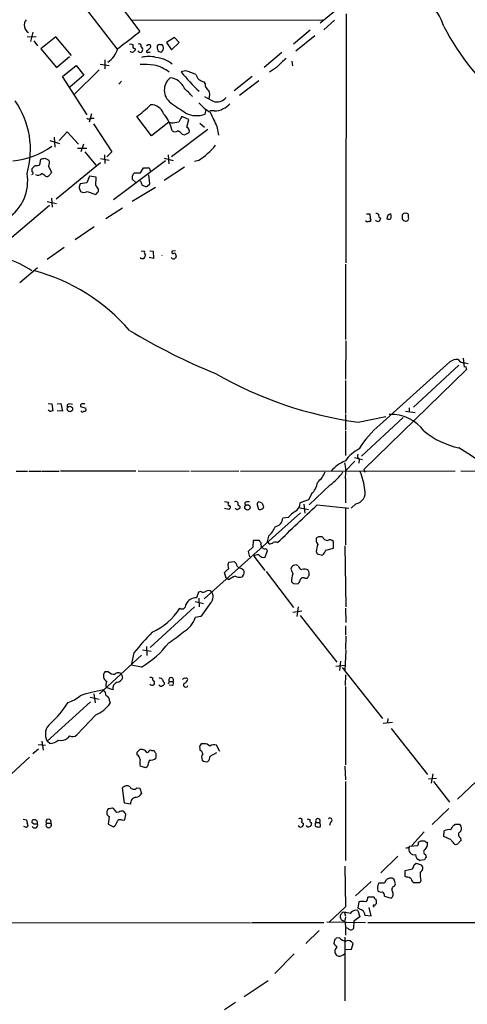
# Model space of a CAD drawing. Extents: x 17 to 1048, y 6 to 905.
# Drawn here: x 481 to 561, y 428 to 602 of the extents above; entities that cross this region are included whole.
import ezdxf

# ---------------------------------------------------------------- set-up
doc = ezdxf.new("R2010")
doc.units = 0
doc.header["$MEASUREMENT"] = 0
doc.layers.add('MAIN', color=5, linetype='CONTINUOUS')

msp = doc.modelspace()

# ---------------------------------------------------------------- linework, layer by layer
at = {"layer": 'MAIN'}
for p, q in [((494.4533, 611.124), (502.4967, 600.3713)), ((498.5173, 597.3233), (490.3047, 607.9913)), ((501.2267, 602.4033), (535.0087, 602.488)), ((537.0407, 603.9273), (534.5007, 601.8953)), ((539.1573, 603.504), (539.0727, 559.3926)), ((537.0407, 602.4033), (535.178, 600.71)), ((482.5153, 599.44), (484.124, 599.5246)), ((483.5313, 600.2866), (483.108, 598.5933)), ((487.5953, 599.44), (484.9707, 597.3233)), ((490.3893, 596.138), (487.5953, 599.44)), ((508.6773, 599.3553), (507.238, 598.424)), ((509.524, 598.424), (508.6773, 599.3553)), ((532.7227, 600.6253), (529.7593, 598.17)), ((533.5693, 599.6093), (530.1827, 596.9)), ((483.7007, 598.7626), (484.378, 597.8313)), ((484.9707, 597.3233), (487.7647, 594.0213)), ((501.5653, 597.408), (501.7347, 597.3233)), ((502.7507, 597.662), (503.0047, 597.408)), ((504.0207, 598.0006), (503.682, 597.8313)), ((506.0527, 598.0853), (506.3913, 598.0853)), ((507.238, 598.424), (508.1693, 597.154)), ((508.1693, 597.154), (509.524, 598.424)), ((487.7647, 594.0213), (490.0507, 595.9686)), ((527.7273, 596.646), (524.5947, 594.0213)), ((488.7807, 592.4126), (491.236, 594.36)), ((491.236, 594.36), (492.5907, 592.6666)), ((495.4693, 594.614), (497.078, 594.36)), ((496.316, 595.376), (496.316, 593.7673)), ((526.796, 594.0213), (525.526, 593.1746)), ((529.5053, 595.122), (529.59, 594.2753)), ((493.1833, 585.6393), (488.7807, 592.4126)), ((492.5907, 592.6666), (490.1353, 590.55)), ((495.3, 593.598), (490.8973, 589.1953)), ((510.6247, 593.4286), (509.8627, 593.2593)), ((522.478, 592.4126), (519.2607, 589.8726)), ((498.7713, 591.058), (499.2793, 591.566)), ((514.096, 591.1426), (513.9267, 591.4813)), ((523.6633, 591.6506), (520.192, 589.026)), ((493.9453, 585.8086), (493.522, 584.2846)), ((493.9453, 585.0466), (494.4533, 585.0466)), ((504.6133, 581.914), (501.9887, 585.3006)), ((511.2173, 584.7926), (509.9473, 585.3006)), ((514.096, 585.724), (514.2653, 586.5706)), ((515.7047, 586.3166), (514.9427, 586.3166)), ((494.284, 584.0306), (497.586, 579.0353)), ((507.6613, 584.2846), (504.6133, 581.914)), ((508.0847, 584.1153), (507.6613, 584.2846)), ((510.8787, 583.438), (511.2173, 584.7926)), ((513.1647, 584.1153), (514.0113, 583.438)), ((516.2127, 583.5226), (516.4667, 581.9986)), ((487.3413, 581.66), (487.426, 579.882)), ((488.188, 581.0673), (489.6273, 582.5913)), ((489.6273, 582.5913), (491.6593, 580.39)), ((514.604, 583.0146), (508.1693, 578.1886)), ((510.032, 582.168), (510.4553, 582.0833)), ((510.4553, 582.0833), (511.302, 582.5066)), ((486.5793, 581.0673), (488.2727, 580.5593)), ((492.506, 580.39), (492.0827, 579.0353)), ((491.49, 579.7126), (493.0987, 579.7126)), ((492.76, 579.0353), (494.7073, 576.6646)), ((496.2313, 578.5273), (496.316, 577.0033)), ((497.586, 579.0353), (496.6547, 578.1886)), ((507.5767, 578.5273), (507.6613, 576.9186)), ((484.2087, 576.58), (484.8013, 576.7493)), ((484.8013, 576.7493), (484.9707, 577.7653)), ((485.648, 577.9346), (486.41, 577.596)), ((486.3253, 576.4953), (486.8333, 575.3946)), ((495.554, 577.088), (487.68, 570.6533)), ((495.554, 577.85), (497.078, 577.596)), ((507.0687, 577.4266), (497.84, 570.5686)), ((506.8147, 577.9346), (508.4233, 577.5113)), ((510.4553, 576.326), (506.8147, 573.9553)), ((512.9107, 577.5113), (512.2333, 577.342)), ((483.4467, 575.4793), (483.4467, 576.072)), ((493.6067, 574.7173), (493.0987, 573.532)), ((494.792, 574.548), (493.6067, 574.7173)), ((494.7073, 573.1086), (494.792, 574.548)), ((501.5653, 575.31), (502.666, 575.31)), ((502.666, 575.31), (503.174, 576.2413)), ((504.2747, 573.3626), (504.1053, 574.9713)), ((504.3593, 575.7333), (504.5287, 575.564)), ((493.0987, 573.532), (491.9133, 573.3626)), ((501.7347, 573.7013), (501.2267, 574.1246)), ((503.8513, 572.9393), (504.2747, 573.3626)), ((491.744, 572.6853), (491.998, 572.008)), ((493.1833, 572.008), (494.7073, 571.5)), ((495.2153, 572.008), (495.2153, 572.4313)), ((501.142, 570.3146), (505.2907, 572.77)), ((486.4947, 569.5526), (478.1973, 562.5253)), ((486.0713, 570.23), (487.7647, 569.8913)), ((486.8333, 570.8226), (487.0027, 569.214)), ((499.4487, 569.0446), (496.4853, 567.182)), ((542.7133, 568.0286), (543.306, 568.0286)), ((543.306, 568.0286), (543.3907, 567.2666)), ((550.164, 567.5206), (550.164, 567.944)), ((542.8827, 566.5893), (542.544, 566.8433)), ((494.4533, 565.7426), (491.0667, 563.4566)), ((489.1193, 562.102), (486.0713, 559.9853)), ((502.7507, 561.5093), (503.3433, 561.4246)), ((504.2747, 561.5093), (504.8673, 561.4246)), ((504.8673, 561.4246), (504.952, 560.1546)), ((508.8467, 561.5093), (508.254, 561.4246)), ((508.9313, 560.7473), (509.016, 560.578)), ((502.8353, 560.07), (502.666, 560.324)), ((504.952, 560.1546), (504.19, 560.324)), ((508.254, 560.1546), (508.1693, 560.324)), ((538.988, 559.1386), (538.988, 545.7613)), ((484.378, 558.4613), (481.2453, 555.8366)), ((539.0727, 545.5073), (538.988, 538.734)), ((545.084, 530.606), (557.53, 541.782)), ((559.9007, 542.4593), (560.07, 540.8506)), ((560.2393, 541.6126), (560.7473, 541.528)), ((560.4933, 540.4273), (542.29, 522.732)), ((559.1387, 541.1893), (551.0953, 533.7386)), ((560.324, 541.02), (560.4933, 540.4273)), ((538.988, 538.48), (538.988, 532.638)), ((486.2407, 534.416), (486.918, 534.3313)), ((487.8493, 534.3313), (488.5267, 534.416)), ((488.5267, 534.416), (488.7807, 533.0613)), ((486.5793, 532.9766), (486.2407, 533.2306)), ((486.918, 534.3313), (487.0873, 533.146)), ((488.7807, 533.0613), (487.8493, 533.146)), ((489.6273, 534.162), (489.6273, 533.654)), ((491.998, 533.908), (492.9293, 533.5693)), ((549.656, 533.0613), (551.3493, 532.8073)), ((550.3333, 533.654), (550.3333, 532.9766)), ((538.988, 532.4686), (538.988, 529.7593)), ((541.274, 531.114), (546.1847, 532.13)), ((549.2327, 531.9606), (541.8667, 525.1026)), ((538.988, 529.59), (538.988, 525.1873)), ((540.6813, 524.1713), (538.988, 522.478)), ((540.5967, 524.8486), (542.036, 524.51)), ((541.4433, 524.51), (541.3587, 523.8326)), ((480.568, 522.3933), (482.6, 522.3933)), ((482.854, 522.3933), (485.0553, 522.3933)), ((485.2247, 522.3933), (488.188, 522.3933)), ((488.442, 522.478), (501.8193, 522.478)), ((502.2427, 522.478), (511.302, 522.3933)), ((511.556, 522.3933), (520.1073, 522.478)), ((520.3613, 522.3933), (558.4613, 522.478)), ((542.29, 522.732), (542.4593, 522.224)), ((559.4773, 522.478), (563.7953, 522.3933)), ((538.988, 521.1233), (538.988, 516.8053)), ((536.2787, 520.0226), (532.5533, 516.4666)), ((517.5673, 517.0593), (518.2447, 516.89)), ((524.256, 516.7206), (523.6633, 516.9746)), ((532.4687, 517.3133), (530.9447, 516.8053)), ((532.9767, 518.3293), (532.4687, 517.3133)), ((518.3293, 515.62), (517.5673, 515.7893)), ((518.4987, 515.7893), (518.3293, 515.62)), ((519.5993, 515.7046), (519.43, 515.7893)), ((519.938, 516.4666), (520.2767, 516.2126)), ((521.1233, 516.8053), (521.208, 516.2973)), ((523.3247, 516.4666), (523.5787, 515.7046)), ((530.6907, 515.9586), (532.4687, 515.62)), ((531.622, 516.5513), (531.7913, 514.9426)), ((533.9927, 516.4666), (539.5807, 515.874)), ((538.988, 515.9586), (538.988, 509.3546)), ((540.8507, 516.636), (540.004, 515.874)), ((531.0293, 515.0273), (513.9267, 499.7873)), ((528.828, 514.1806), (527.8967, 514.096)), ((522.6473, 510.1166), (522.5627, 508.9313)), ((523.748, 510.1166), (522.6473, 510.1166)), ((523.8327, 509.9473), (523.748, 510.1166)), ((525.3567, 510.8786), (525.1027, 509.9473)), ((525.1027, 509.9473), (525.4413, 509.524)), ((534.2467, 510.794), (533.8233, 510.54)), ((536.8713, 508.762), (536.8713, 509.9473)), ((522.5627, 508.9313), (521.716, 508.1693)), ((521.716, 508.1693), (521.97, 507.238)), ((524.3407, 508.8466), (524.0867, 508.8466)), ((524.764, 507.1533), (525.1873, 508.3386)), ((533.8233, 508.1693), (533.9927, 507.746)), ((535.5167, 508.4233), (536.8713, 508.762)), ((538.9033, 509.1853), (539.0727, 498.348)), ((522.732, 507.3226), (524.6793, 504.7826)), ((533.9927, 507.746), (534.924, 507.492)), ((518.3293, 506.3066), (519.2607, 506.3913)), ((520.7, 505.1213), (520.954, 504.8673)), ((529.4207, 505.3753), (529.336, 505.0366)), ((530.606, 505.6293), (530.2673, 505.7986)), ((517.8213, 503.428), (517.5673, 504.444)), ((518.3293, 503.174), (517.8213, 503.428)), ((520.7847, 503.8513), (520.7, 503.682)), ((524.9333, 504.6133), (529.7593, 498.2633)), ((531.7913, 503.428), (532.2147, 503.428)), ((529.7593, 502.4966), (530.4367, 502.412)), ((512.9107, 500.9726), (512.572, 499.9566)), ((513.334, 501.0573), (512.9107, 500.9726)), ((512.9953, 499.872), (513.08, 498.348)), ((512.2333, 498.348), (504.3593, 491.1513)), ((512.318, 499.2793), (513.842, 498.9406)), ((515.112, 499.11), (513.334, 496.6546)), ((530.606, 498.348), (530.352, 496.6546)), ((538.988, 498.094), (539.0727, 495.554)), ((513.334, 496.6546), (512.318, 496.4853)), ((531.2833, 497.586), (529.6747, 497.332)), ((530.9447, 496.824), (537.464, 488.5266)), ((538.988, 494.9613), (538.988, 493.3526)), ((539.0727, 493.1833), (538.988, 490.8126)), ((503.0047, 490.728), (504.5287, 490.474)), ((503.682, 491.3206), (503.7667, 489.712)), ((502.8353, 489.7966), (495.3847, 482.9386)), ((501.4807, 490.22), (500.9727, 488.0186)), ((539.0727, 490.6433), (538.9033, 487.0873)), ((502.8353, 487.68), (500.9727, 488.0186)), ((537.2947, 487.8493), (538.9033, 488.0186)), ((538.1413, 488.696), (537.972, 487.0873)), ((538.3953, 487.5953), (545.592, 478.536)), ((496.9933, 486.8333), (496.316, 486.8333)), ((499.2793, 486.41), (499.4487, 485.7326)), ((538.988, 484.378), (539.0727, 486.3253)), ((497.7553, 483.616), (496.57, 484.0393)), ((507.746, 485.14), (507.5767, 484.632)), ((507.746, 485.14), (508.4233, 485.14)), ((508.3387, 484.378), (507.746, 484.4626)), ((538.988, 484.2086), (538.988, 470.3233)), ((493.6913, 482.346), (495.3, 482.0073)), ((494.3687, 482.9386), (494.6227, 481.33)), ((493.776, 481.4993), (486.0713, 474.5566)), ((497.1627, 481.6686), (497.2473, 481.2453)), ((494.7073, 479.2133), (491.3207, 475.6573)), ((546.5233, 478.536), (546.4387, 477.774)), ((547.37, 477.8586), (545.6767, 477.6893)), ((547.116, 476.758), (553.5507, 468.63)), ((490.0507, 475.488), (489.712, 475.0646)), ((484.4627, 473.964), (485.8173, 473.7946)), ((485.14, 474.5566), (485.394, 472.948)), ((486.5793, 474.1333), (486.0713, 474.5566)), ((513.1647, 473.2866), (513.1647, 472.948)), ((513.842, 474.0486), (513.4187, 474.0486)), ((516.7207, 472.694), (516.128, 473.7946)), ((482.9387, 471.678), (476.8427, 466.09)), ((484.5473, 473.1173), (483.5313, 472.2706)), ((502.0733, 472.1013), (502.0733, 472.6093)), ((502.5813, 473.1173), (502.92, 473.1173)), ((503.428, 472.948), (503.682, 472.5246)), ((503.682, 472.5246), (504.0207, 472.6093)), ((504.6133, 472.8633), (505.0367, 472.8633)), ((505.3753, 472.3553), (505.3753, 471.5086)), ((515.0273, 471.8473), (516.2127, 472.5246)), ((503.5973, 469.8153), (502.5813, 470.0693)), ((503.8513, 469.9846), (503.5973, 469.8153)), ((538.9033, 470.0693), (538.988, 467.6986)), ((554.482, 468.7146), (554.228, 467.106)), ((499.7873, 463.55), (499.4487, 466.2593)), ((501.9887, 466.2593), (502.4967, 466.1746)), ((538.988, 467.36), (538.988, 453.39)), ((553.72, 467.868), (555.1593, 467.9526)), ((554.6513, 467.36), (557.4453, 463.7193)), ((562.1867, 467.36), (558.8847, 464.2273)), ((502.4967, 466.1746), (502.8353, 465.2433)), ((500.888, 463.3806), (499.7873, 463.55)), ((497.078, 461.1793), (496.9087, 459.8246)), ((498.4327, 461.8566), (497.84, 462.6186)), ((498.7713, 461.9413), (498.4327, 461.8566)), ((499.872, 460.5866), (500.0413, 461.518)), ((557.3607, 462.6186), (554.3973, 459.74)), ((481.838, 460.6713), (482.4307, 460.5866)), ((482.4307, 459.232), (481.9227, 459.4013)), ((482.4307, 460.5866), (482.5153, 459.994)), ((483.7007, 459.8246), (483.362, 460.0786)), ((485.9867, 459.994), (486.7487, 459.994)), ((486.664, 460.502), (486.7487, 459.994)), ((496.9087, 459.8246), (497.84, 459.3166)), ((499.364, 460.502), (499.872, 460.5866)), ((531.1987, 460.1633), (531.5373, 459.9093)), ((532.892, 460.0786), (532.9767, 459.9093)), ((533.8233, 460.0786), (534.416, 460.0786)), ((536.3633, 460.1633), (536.194, 459.5706)), ((558.2073, 459.6553), (558.546, 459.8246)), ((559.2233, 459.8246), (559.4773, 459.486)), ((552.958, 458.47), (550.7567, 456.0146)), ((556.4293, 457.6233), (556.514, 458.6393)), ((557.784, 457.0306), (556.4293, 457.6233)), ((550.418, 455.93), (551.8573, 456.0146)), ((551.942, 456.6073), (552.3653, 456.8613)), ((553.466, 456.6073), (553.5507, 456.438)), ((559.3927, 457.3693), (559.4773, 456.8613)), ((548.3013, 454.152), (545.2533, 451.1886)), ((553.212, 454.406), (553.2967, 453.898)), ((538.9033, 452.374), (538.988, 445.1773)), ((551.18, 452.628), (551.5187, 452.882)), ((551.5187, 452.882), (552.45, 452.628)), ((553.0427, 453.4746), (552.2807, 453.39)), ((549.5713, 451.612), (550.926, 451.866)), ((549.5713, 450.5113), (549.5713, 451.612)), ((543.56, 449.6646), (540.766, 447.1246)), ((545.9307, 449.326), (544.9147, 449.326)), ((547.624, 450.0033), (547.2853, 450.2573)), ((547.7087, 448.818), (547.878, 449.2413)), ((549.8253, 450.4266), (549.5713, 450.5113)), ((552.196, 449.4106), (551.18, 449.4106)), ((552.3653, 449.834), (552.196, 449.4106)), ((541.3587, 446.024), (541.1893, 444.9233)), ((544.068, 446.8706), (542.9673, 446.8706)), ((545.9307, 447.04), (547.116, 446.7013)), ((538.988, 445.1773), (536.194, 442.468)), ((538.3107, 443.9073), (538.1413, 443.738)), ((538.8187, 444.1613), (538.988, 443.484)), ((541.1893, 444.5), (541.528, 443.3993)), ((542.4593, 443.6533), (543.56, 443.5686)), ((543.56, 443.5686), (543.2213, 445.008)), ((436.118, 442.3833), (522.1393, 442.2986)), ((522.3087, 442.3833), (535.178, 442.3833)), ((535.686, 442.468), (542.544, 442.3833)), ((538.988, 443.3146), (538.8187, 442.5526)), ((538.988, 441.8753), (538.988, 441.452)), ((540.512, 442.6373), (540.4273, 441.2826)), ((541.528, 443.3993), (540.512, 442.6373)), ((542.9673, 442.3833), (678.3493, 442.3833)), ((534.3313, 440.944), (531.9607, 438.658)), ((538.988, 441.452), (538.988, 440.0973)), ((539.496, 441.2826), (538.988, 441.452)), ((537.0407, 439.2506), (536.956, 438.658)), ((537.972, 439.674), (537.3793, 439.5893)), ((538.9033, 439.7586), (538.9033, 428.498)), ((540.0887, 437.642), (540.3427, 438.658)), ((529.9287, 436.7953), (526.4573, 433.324)), ((538.988, 437.5573), (540.0887, 437.642)), ((525.272, 432.054), (521.0387, 429.1753)), ((519.5147, 428.1593), (517.5673, 426.8893))]:
    msp.add_line(p, q, dxfattribs=at)
for centre, radius in [((490.1132, 533.4418), 0.4788), ((521.6235, 515.9951), 0.4793)]:
    msp.add_circle(centre, radius, dxfattribs=at)
for centre, radius, start, end in [((548.3021, 598.9541), 8.4597, 16.117597, 86.562787), ((483.563, 601.5312), 1.5481, 141.825728, 239.157473), ((594.2241, 620.8097), 42.532, 207.2997, 231.547169), ((459.8553, 652.3744), 67.2504, 305.180625, 309.351), ((494.6875, 598.3711), 4.0312, 302.00463, 346.177825), ((500.9304, 597.4928), 0.6292, 42.268789, 109.661787), ((501.5714, 597.6922), 0.2843, 128.087058, 268.770406), ((501.2859, 597.2556), 0.4539, 284.039305, 8.578205), ((502.4119, 597.8312), 0.3787, 333.462013, 116.537987), ((502.4116, 597.1964), 0.6297, 312.290215, 19.634851), ((334.6957, 766.4789), 239.4621, 314.885409, 315.114591), ((504.19, 597.7466), 0.3053, 303.684862, 123.684862), ((506.0188, 597.6619), 0.4247, 85.422314, 203.492649), ((506.3277, 597.4243), 0.7017, 174.414523, 261.336403), ((505.9821, 597.4485), 0.7569, 288.478036, 57.275689), ((501.1381, 597.1269), 0.4045, 214.126202, 309.613322), ((502.6238, 597.1965), 0.5117, 204.461561, 294.416152), ((504.1053, 591.1205), 4.8481, 74.813707, 105.186293), ((503.8655, 596.8294), 0.184, 184.39393, 327.519254), ((504.1476, 597.1965), 0.4829, 254.763614, 307.866658), ((504.9477, 590.6723), 5.1448, 50.010058, 85.232474), ((538.1169, 583.8006), 15.2521, 129.141127, 137.923743), ((503.2169, 577.3223), 17.2187, 83.933239, 92.115456), ((503.6343, 587.928), 6.6658, 51.91461, 77.854935), ((509.6199, 589.9893), 2.7589, 128.159676, 234.045152), ((507.7342, 589.324), 2.8403, 21.838868, 86.344394), ((528.4591, 607.2684), 23.2826, 216.991564, 228.65897), ((505.799, 577.2579), 16.8754, 66.650768, 73.383715), ((514.1279, 593.16), 1.6907, 193.988573, 263.165437), ((130.1577, 208.6436), 538.7811, 44.885401, 45.114599), ((515.2024, 590.9887), 1.1171, 172.080983, 247.410909), ((726.4019, 969.3947), 435.797, 240.832703, 241.061909), ((513.1442, 589.1953), 1.7985, 334.93249, 25.06751), ((516.1865, 590.0085), 2.1019, 251.952092, 321.055818), ((468.1058, 579.4641), 15.02, 343.607855, 35.071616), ((488.8697, 603.0005), 22.0317, 306.545496, 314.983634), ((504.4964, 585.0632), 2.3547, 18.454955, 91.275138), ((975.0256, 1264.1437), 821.957, 235.3760745, 235.6052594), ((518.6697, 592.4992), 7.3957, 219.892067, 240.494964), ((516.6363, 588.9411), 2.3029, 287.09651, 323.972078), ((493.522, 585.4911), 0.6138, 226.399434, 313.600566), ((501.89, 581.4836), 6.4909, 11.346287, 41.783816), ((763.7131, 457.7827), 284.0033, 153.320366, 153.549531), ((512.6063, 589.8834), 4.4181, 244.572339, 289.705118), ((1150.6414, 881.1526), 700.7734, 204.9035418, 205.1327169), ((515.9681, 588.5834), 2.282, 263.372009, 306.11967), ((551.0866, 245.5533), 341.282, 97.009386, 97.238571), ((510.4696, 582.6902), 0.8524, 347.561596, 61.318192), ((508.762, 583.4381), 0.8468, 233.136869, 306.863132), ((508.466, 580.9406), 1.9897, 38.08865, 66.16616), ((478.5115, 591.7931), 14.4409, 275.817779, 305.600635), ((505.8893, 588.4797), 13.0233, 302.625261, 320.64079), ((484.2174, 575.7415), 0.8386, 90.594461, 156.788849), ((442.9799, 747.1926), 174.5533, 283.919686, 284.148845), ((485.2673, 577.1303), 1.234, 329.02828, 22.173035), ((474.7926, 573.8573), 7.8429, 302.824463, 10.045178), ((483.4044, 575.2676), 0.2158, 258.66924, 78.700477), ((484.4995, 575.7265), 0.8133, 235.536108, 321.956335), ((358.4667, 405.6303), 211.6804, 53.014179, 53.24334), ((486.029, 575.31), 0.6294, 250.344339, 317.723862), ((613.6639, 490.4907), 152.6259, 146.200557, 146.42974), ((502.3286, 574.4344), 1.1616, 131.08013, 161.551013), ((331.8767, 574.4633), 169.3503, 359.885409, 0.114591), ((503.5974, 787.9411), 211.7002, 269.885409, 270.114564), ((503.9107, 575.8011), 0.4537, 351.405541, 75.969882), ((661.1829, 530.6916), 174.5652, 165.851163, 166.080306), ((325.6523, 445.782), 211.6404, 36.756638, 36.985843), ((502.2851, 573.405), 0.5518, 4.396316, 57.536771), ((503.2587, 573.4474), 0.4234, 180.013532, 270), ((503.6819, 573.8692), 0.9452, 243.402419, 280.324365), ((492.5907, 572.96), 1.1214, 238.094266, 301.901396), ((367.9613, 698.754), 179.6055, 314.885409, 315.114591), ((544.2794, 566.8845), 1.2354, 59.052151, 84.085428), ((545.2322, 567.7323), 0.3816, 146.305768, 273.169835), ((547.133, 567.253), 0.7822, 97.47025, 185.207692), ((546.0584, 567.6053), 1.061, 336.486577, 23.513423), ((550.6315, 567.3934), 1.5824, 159.637627, 187.677432), ((549.4867, 567.7745), 0.3787, 63.44848, 153.414653), ((549.8253, 567.7745), 0.3787, 26.585347, 116.55152), ((543.1791, 566.2083), 0.4827, 74.757374, 127.88123), ((543.2438, 566.9852), 0.3174, 281.302851, 62.433969), ((544.7877, 567.3515), 0.6295, 222.282873, 289.640967), ((544.2972, 567.4103), 0.9579, 317.132054, 356.468811), ((546.6927, 567.8167), 0.7194, 241.913927, 298.079046), ((549.6677, 567.4015), 0.643, 199.959507, 268.957401), ((549.7068, 567.2751), 0.519, 264.38278, 28.234203), ((474.1331, 544.5991), 16.2329, 55.352194, 89.999294), ((502.5389, 560.8109), 0.9759, 310.603205, 356.263254), ((503.9362, 561.213), 0.6295, 160.359033, 227.717127), ((505.5819, 560.6203), 0.8951, 357.291348, 2.708652), ((508.4515, 561.2552), 0.2602, 139.379598, 282.545532), ((508.5079, 560.595), 0.5084, 240.035633, 358.083714), ((508.6774, 560.8038), 0.2602, 347.454468, 130.620402), ((503.0046, 475.3701), 84.7001, 89.885408, 90.114524), ((474.8924, 524.9576), 34.1952, 40.951871, 74.779195), ((555.2087, 637.3), 105.1502, 238.787669, 248.082228), ((558.7244, 540.3794), 1.8422, 82.360759, 130.416433), ((560.1791, 543.1407), 1.5292, 217.710681, 272.256019), ((550.4432, 599.4146), 68.9133, 239.973267, 262.353887), ((529.1833, 406.0614), 133.8752, 108.327138, 108.556321), ((490.1627, 533.4372), 0.9011, 63.929748, 126.452783), ((492.3064, 534.0108), 0.3251, 99.633276, 198.434949), ((492.3452, 533.1544), 0.2626, 181.83284, 339.231967), ((492.506, 407.3314), 127.0002, 89.885409, 90.114591), ((492.6965, 533.3576), 0.3147, 250.349851, 42.282263), ((547.0763, 525.1649), 7.3098, 36.425468, 92.344274), ((554.9945, 518.4008), 15.7221, 129.076252, 149.532866), ((562.3743, 541.218), 15.0284, 231.20283, 257.566964), ((544.9448, 519.8284), 7.4221, 118.149184, 143.377132), ((255.5545, 54.8981), 560.9023, 54.206458, 57.231731), ((541.5912, 518.0431), 6.7362, 112.733644, 139.77493), ((531.2486, 522.287), 7.8264, 351.449035, 12.023225), ((541.9372, 525.145), 0.8045, 158.38772, 232.124392), ((530.2694, 524.6395), 5.6644, 312.240961, 335.700952), ((532.3417, 526.2456), 7.3638, 302.319617, 327.680384), ((529.1726, 517.3151), 13.4049, 7.614302, 21.8707), ((529.9254, 521.2603), 4.231, 316.152024, 348.903593), ((540.5391, 518.5947), 1.9834, 279.039159, 14.50007), ((519.557, 516.6218), 0.4114, 337.83652, 120.966145), ((521.7582, 515.8317), 1.1624, 79.501163, 123.109008), ((523.7733, 516.5344), 0.4537, 104.030118, 188.59446), ((518.5564, 516.6321), 0.4046, 140.395708, 235.850351), ((518.3233, 516.0131), 0.2843, 308.087058, 88.790557), ((519.7898, 515.8528), 0.2414, 217.88123, 344.749045), ((520.0791, 516.0433), 0.2602, 257.480746, 40.589353), ((523.8327, 516.0436), 0.4236, 233.157154, 306.842846), ((524.0866, 516.128), 0.4234, 270.013532, 0), ((525.213, 516.78), 0.9588, 183.551733, 222.844497), ((-1141.6745, 2269.976), 2425.4187, 313.4704287, 313.699611), ((533.3149, 510.2866), 5.941, 122.784075, 139.046602), ((529.1877, 516.7842), 1.7571, 301.203107, 0.688038), ((526.2706, 514.1774), 1.6281, 279.595382, 357.134256), ((522.288, 514.2881), 4.5871, 311.988605, 338.03043), ((523.6632, 509.6086), 0.3787, 333.44848, 63.414653), ((535.0512, 510.2437), 1.2631, 166.433519, 219.555259), ((534.5853, 341.4941), 169.3002, 89.885375, 90.114591), ((535.9367, 511.2074), 1.0938, 202.206052, 265.732263), ((536.2591, 509.4067), 0.8167, 41.445945, 119.63176), ((523.1545, 509.0158), 0.9474, 349.712463, 26.551528), ((524.6794, 509.0161), 0.3787, 206.585347, 296.551521), ((440.3555, 423.8705), 119.7134, 44.876914, 45.106131), ((525.3573, 511.0461), 1.5244, 273.158773, 303.708832), ((526.5843, 508.6345), 1.2053, 71.572567, 108.427433), ((538.0485, 507.9847), 4.2292, 159.882861, 177.498325), ((533.049, 509.3395), 2.6323, 315.423265, 339.631202), ((523.5786, 506.053), 1.526, 86.818087, 123.696316), ((524.4782, 508.0529), 0.9439, 210.305812, 287.624884), ((348.5935, 674.1201), 239.4622, 314.881179, 315.110379), ((519.6132, 505.6193), 1.4563, 151.838874, 199.996552), ((518.6677, 505.4598), 1.1042, 4.404277, 57.518859), ((521.1861, 507.4269), 2.3563, 233.019707, 258.094435), ((520.2441, 504.4635), 0.8167, 311.445945, 29.63176), ((741.1466, 589.2848), 227.9506, 201.690314, 201.919506), ((530.3172, 504.6406), 1.1591, 92.467437, 140.664684), ((531.5797, 505.9257), 1.0178, 196.930557, 253.069443), ((531.7489, 503.8083), 1.2348, 59.04818, 112.151227), ((531.0715, 504.1477), 1.4968, 351.869356, 28.73449), ((520.4811, 500.4957), 3.4356, 107.81475, 128.779095), ((520.1688, 505.2828), 1.6866, 244.021378, 288.357603), ((532.9744, 502.8702), 3.5539, 158.199788, 180.562669), ((530.1342, 503.1681), 0.8144, 291.805329, 354.446932), ((531.495, 502.9412), 0.5699, 58.672427, 164.937113), ((405.384, 588.332), 152.6261, 326.200547, 326.42973), ((514.6612, 500.3322), 0.9014, 53.553434, 116.053368), ((614.2774, 587.3284), 119.7487, 224.876984, 225.106133), ((512.4687, 498.0627), 1.8967, 86.877979, 158.062843), ((513.7299, 501.8662), 0.9006, 243.921483, 306.475463), ((514.0957, 500.1297), 1.4397, 314.90432, 40.114366), ((500.1263, 504.1286), 11.2398, 294.000428, 327.527322), ((509.9897, 498.7077), 0.7224, 238.166976, 5.050816), ((508.5503, 497.4166), 3.8811, 296.565711, 346.115928), ((552.3344, 448.5211), 65.7639, 136.415161, 140.649011), ((495.565, 511.0448), 22.5633, 302.418939, 310.725238), ((494.4747, 501.8801), 16.4785, 300.488322, 323.151938), ((497.1589, 486.1214), 1.1033, 139.816093, 242.807902), ((497.9862, 487.7724), 1.3667, 223.404909, 274.524107), ((498.6866, 485.8456), 0.8184, 43.598957, 136.396215), ((498.3988, 486.0657), 1.1015, 276.175906, 342.397417), ((504.4441, 484.8874), 0.9452, 63.402419, 100.324365), ((505.079, 485.5209), 0.2994, 135, 261.875312), ((505.909, 484.7765), 0.9579, 47.132054, 86.468811), ((507.2237, 485.4644), 0.6632, 178.773038, 240.713784), ((508.0847, 485.394), 0.4234, 323.124688, 216.867191), ((510.4554, 485.3093), 0.3787, 63.441716, 153.441716), ((510.0743, 485.775), 1.0178, 286.930557, 343.069443), ((510.794, 485.4575), 0.2549, 4.748707, 131.627938), ((497.7742, 484.5002), 1.2894, 150.251812, 200.944034), ((498.8815, 483.8741), 1.1554, 108.373791, 192.908013), ((504.7143, 485.1169), 0.6545, 227.805219, 299.510349), ((504.4012, 484.886), 0.7201, 331.943894, 28.049084), ((506.2908, 484.7377), 0.4497, 205.043828, 306.882639), ((506.4507, 484.8182), 0.4537, 284.030118, 8.594459), ((507.8911, 484.8134), 0.6244, 315.791579, 31.536569), ((510.667, 484.5219), 0.4073, 136.681467, 339.308936), ((488.7654, 485.7385), 4.4452, 283.415068, 315.085674), ((501.1276, 453.9528), 30.0926, 99.690947, 107.830257), ((495.102, 482.501), 1.4713, 3.858111, 49.271992), ((496.2108, 481.7171), 0.9532, 357.08326, 67.861488), ((475.5699, 490.1984), 16.72, 311.569253, 328.308312), ((492.5819, 484.4735), 5.6734, 292.001323, 325.318898), ((488.3025, 475.7569), 2.5335, 130.294923, 208.278547), ((488.5268, 476.5883), 1.9304, 254.739154, 307.877327), ((490.5859, 476.3213), 0.9904, 237.288759, 317.897543), ((486.6403, 476.0292), 1.8969, 268.157162, 316.606322), ((513.7996, 473.4983), 0.6693, 124.689739, 198.440363), ((514.0476, 472.9404), 1.1271, 37.421984, 100.51036), ((515.6623, 472.8211), 1.0792, 64.43462, 131.822252), ((375.3273, 599.8633), 179.6055, 314.885409, 315.114591), ((501.481, 471.1702), 1.1035, 4.386361, 57.538365), ((545.4965, 600.025), 133.8593, 251.453817, 251.683013), ((504.4016, 472.5388), 0.3874, 56.880041, 169.51391), ((504.303, 473.0185), 1.8519, 266.501825, 305.381588), ((632.2059, 557.2592), 152.6259, 213.57026, 213.799443), ((512.8618, 472.1917), 0.8147, 5.557346, 68.173778), ((514.6261, 471.6437), 1.141, 146.673423, 204.527898), ((512.7217, 472.3334), 2.3563, 323.019707, 348.094435), ((504.6149, 470.6619), 2.1182, 163.751048, 196.246355), ((800.377, 385.9005), 308.2168, 163.939379, 164.168557), ((514.3192, 471.9359), 1.0589, 226.327772, 285.602022), ((500.2191, 465.5989), 1.0147, 54.850244, 139.396256), ((501.4442, 466.6813), 0.6889, 201.518786, 322.223494), ((501.91, 463.5362), 1.0338, 95.033358, 188.65683), ((501.4811, 466.1739), 1.6431, 281.878242, 325.50333), ((497.4166, 461.8566), 0.7573, 153.431565, 243.438333), ((497.078, 462.2376), 0.3413, 60.265529, 187.11877), ((497.6705, 461.6874), 0.9465, 79.683783, 116.559637), ((499.3639, 461.1793), 0.9653, 74.738635, 127.87186), ((498.9412, 461.1797), 1.1509, 17.093579, 53.981411), ((482.2553, 459.6372), 0.4415, 293.406467, 53.919193), ((483.7218, 460.2268), 0.3891, 67.613458, 202.386542), ((483.8963, 459.6482), 0.513, 208.773601, 20.112884), ((484.0393, 290.5247), 169.3002, 89.885375, 90.114591), ((483.7748, 459.9728), 0.6211, 346.196429, 81.183707), ((486.2936, 460.2903), 0.4266, 29.749879, 223.993248), ((486.3677, 459.6776), 0.4952, 140.292193, 39.707807), ((496.6099, 460.8849), 1.9932, 308.108952, 336.138207), ((499.0253, 460.011), 0.5964, 55.40144, 173.492197), ((531.056, 459.7829), 0.4976, 205.256897, 14.714847), ((530.9447, 460.4596), 0.3875, 310.593275, 130.604502), ((532.3925, 459.6638), 0.3594, 195.02587, 313.083337), ((574.8187, 587.6712), 133.8752, 251.443679, 251.672862), ((532.5279, 459.8416), 0.4539, 284.039305, 8.578205), ((533.0613, 460.4172), 0.3786, 153.421413, 243.434949), ((533.8233, 459.867), 0.2116, 90, 216.875312), ((533.8657, 459.613), 0.2469, 149.040224, 239.040224), ((534.1197, 460.3749), 0.4191, 315, 224.990333), ((534.2893, 460.8848), 1.5824, 249.637627, 277.677432), ((533.9306, 459.6389), 0.6549, 330.518813, 42.171884), ((536.2562, 460.5343), 0.3862, 286.102331, 144.964223), ((346.2967, 586.2209), 246.8298, 328.922639, 329.151842), ((558.8847, 629.1245), 169.3002, 269.885375, 270.114592), ((558.8149, 459.0592), 0.788, 301.216895, 32.794642), ((557.3607, 456.9456), 1.8935, 79.698943, 116.560992), ((559.669, 457.9375), 0.6318, 134.865338, 244.067622), ((549.6773, 456.5646), 0.9754, 273.726937, 319.411448), ((551.0117, 456.4378), 0.9456, 333.413271, 10.325982), ((552.704, 626.2112), 169.3502, 269.885409, 270.114592), ((553.5083, 457.1575), 0.5518, 212.463229, 265.603684), ((552.4421, 456.2327), 1.1274, 307.424828, 10.491662), ((559.6047, 457.8353), 1.9906, 203.844128, 231.910186), ((558.5883, 456.8615), 0.6295, 250.359033, 317.717127), ((559.7734, 456.1419), 0.778, 112.371722, 157.628278), ((551.2306, 455.3652), 0.9805, 156.219057, 281.972322), ((552.4689, 454.4077), 1.035, 180.094118, 259.522837), ((553.3845, 454.8912), 0.5149, 119.9657, 250.428505), ((360.553, 515.747), 200.805, 341.45046, 341.679643), ((551.8726, 452.0122), 0.8442, 298.912199, 46.843278), ((553.5928, 453.4325), 0.5517, 122.460041, 175.623597), ((558.7929, 450.9339), 6.521, 177.016583, 189.710481), ((546.1848, 448.4792), 1.5265, 146.30785, 199.434413), ((547.0865, 449.0957), 1.1785, 80.288303, 168.731066), ((547.851, 448.2061), 0.6282, 103.091686, 220.034449), ((357.251, 386.1223), 200.805, 18.320357, 18.54954), ((549.9221, 449.4408), 0.9906, 40.795783, 95.608144), ((551.4824, 450.1666), 0.8142, 185.539741, 248.198591), ((545.3379, 448.7333), 0.9653, 232.12814, 285.261365), ((545.2276, 447.1838), 0.7176, 348.441114, 59.482638), ((546.7076, 447.3752), 0.788, 301.216895, 32.794642), ((541.9937, 443.7796), 2.3325, 74.202392, 105.797608), ((541.9815, 446.7738), 0.9905, 310.799562, 5.608144), ((544.0378, 445.3285), 0.1542, 41.818712, 281.295357), ((544.3643, 446.8283), 0.2993, 171.875312, 278.143638), ((544.0427, 445.8715), 0.4537, 284.030118, 8.594459), ((543.5601, 446.1088), 0.9465, 349.683783, 26.559637), ((538.8185, 443.3993), 0.7572, 153.428181, 243.445101), ((538.6917, 443.7803), 0.4016, 71.565051, 161.565051), ((537.7968, 434.8955), 9.322, 77.37246, 83.706438), ((540.8677, 443.2975), 1.2448, 75.027073, 146.086521), ((626.2824, 656.4158), 227.9691, 248.082823, 248.31202), ((541.031, 443.5659), 1.431, 3.501656, 45.387874), ((538.39, 442.0922), 0.6362, 340.063835, 81.86735), ((539.9617, 441.7059), 0.6293, 222.269402, 317.724474), ((706.5599, 565.3192), 211.6803, 216.752594, 216.981777), ((621.8974, 354.7575), 119.7487, 134.893867, 135.123016), ((539.1924, 440.622), 1.5453, 217.839864, 265.557503), ((539.4536, 438.1074), 1.0458, 31.769019, 111.360861), ((538.1269, 437.2187), 1.0099, 131.025281, 204.786235), ((538.1407, 437.4719), 1.1506, 216.016391, 252.917772), ((537.6757, 438.1078), 1.7404, 274.184596, 311.05121)]:
    msp.add_arc(centre, radius, start, end, dxfattribs=at)

doc.saveas('drawing.dxf')
